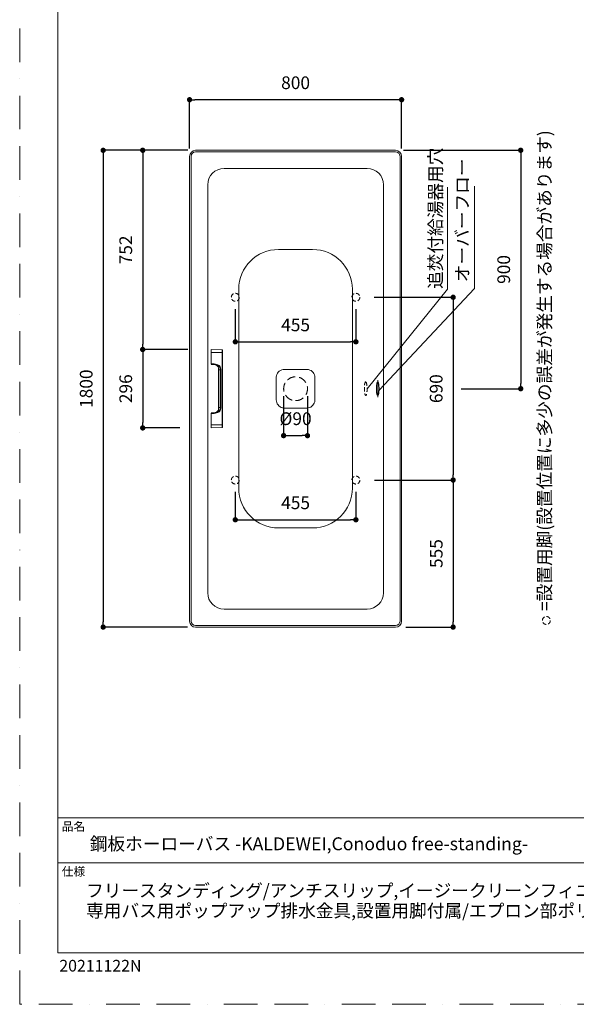
# Model space of a CAD drawing. Units: millimetres. Extents: x 0 to 4200, y 0 to 5940.
# Drawn here: x 0 to 2100, y 0 to 3717 of the extents above; entities that cross this region are included whole.
import ezdxf

# ---------------------------------------------------------------- set-up
doc = ezdxf.new("R2010")
doc.units = ezdxf.units.MM
doc.header["$LTSCALE"] = 10
doc.header["$PDMODE"] = 1
doc.header["$PDSIZE"] = -2
doc.linetypes.add('BORDER', pattern=[44.45, 12.7, -6.35, 12.7, -6.35, 0, -6.35])
doc.linetypes.add('HIDDEN', pattern=[9.525, 6.35, -3.175])
doc.layers.add('BORDER', color=4, linetype='BORDER', lineweight=20, plot=False)
for name, color, linetype, lineweight in [('DIM', 3, 'Continuous', 13), ('HIDDEN', 8, 'HIDDEN', 20), ('MODEL', 7, 'Continuous', 20), ('TEMPLATE', 7, 'Continuous', 20)]:
    doc.layers.add(name, color=color, linetype=linetype, lineweight=lineweight)
doc.styles.add('ＭＳ ゴシック', font='msgothic.ttc', dxfattribs={"bigfont": 'ＭＳ ゴシック'})
doc.dimstyles.new('tfrom線あり', dxfattribs={"dimtxt": 48, "dimasz": 20, "dimexe": 0, "dimexo": 30, "dimgap": 40, "dimtad": 1, "dimdec": 0, "dimzin": 11, "dimdsep": 46, "dimtxsty": 'ＭＳ ゴシック', "dimblk": 'DOT', "dimcen": 0, "dimazin": 0, "dimtfac": 1, "dimtdec": 1, "dimtix": 1, "dimtofl": 0, "dimtmove": 0, "dimatfit": 0, "dimldrblk": 'DOT', "dimfxl": 1, "dimfrac": 2, "dimtolj": 1, "dimtzin": 11, "dimarcsym": 0})

# ---------------------------------------------------------------- blocks, each defined once
blk = doc.blocks.new('_DOT')
at = {"color": 0, "linetype": 'ByBlock', "lineweight": -2}
blk.add_line((-0.5, 0), (-1, 0), dxfattribs=at)
at = {"color": 0, "linetype": 'ByBlock', "lineweight": -2, "const_width": 0.5}
blk.add_lwpolyline([(-0.25, 0, 1), (0.25, 0, 1)], format="xyb", close=True, dxfattribs=at)
blk = doc.blocks.new('*D9')
at = {"layer": 'Defpoints', "color": 0}
for p in [(1306.8, 2668.8), (1308.9, 1978.8), (1635.4, 1978.8)]:
    blk.add_point(p, dxfattribs=at)
at = {"layer": 'DIM', "color": 0, "lineweight": -2}
for p, q in [((1336.8, 2668.8), (1635.4, 2668.8)), ((1635.4, 2648.8), (1635.4, 1998.8)), ((1338.9, 1978.8), (1635.4, 1978.8))]:
    blk.add_line(p, q, dxfattribs=at)
at = {"layer": 'DIM', "color": 0, "lineweight": -2, "xscale": 20, "yscale": 20, "zscale": 20}
for p, rotation in [((1635.4, 2668.8), 90), ((1635.4, 1978.8), 270)]:
    blk.add_blockref('_DOT', p, dxfattribs=dict(at, rotation=rotation))
at = {"layer": 'DIM', "color": 0, "insert": (1571.4, 2323.8), "char_height": 48, "attachment_point": 5, "rotation": 90, "style": 'ＭＳ ゴシック'}
blk.add_mtext('\\A1;690', dxfattribs=at)
blk = doc.blocks.new('*D10')
at = {"layer": 'Defpoints', "color": 0}
for p in [(995.8, 2325.9), (1085.8, 2325.9), (1085.8, 2146.5)]:
    blk.add_point(p, dxfattribs=at)
at = {"layer": 'DIM', "color": 0, "lineweight": -2}
for p, q in [((995.8, 2295.9), (995.8, 2146.5)), ((1085.8, 2295.9), (1085.8, 2146.5)), ((1015.8, 2146.5), (1065.8, 2146.5))]:
    blk.add_line(p, q, dxfattribs=at)
at = {"layer": 'DIM', "color": 0, "lineweight": -2, "xscale": 20, "yscale": 20, "zscale": 20, "rotation": 180}
blk.add_blockref('_DOT', (995.8, 2146.5), dxfattribs=at)
at = {"layer": 'DIM', "color": 0, "lineweight": -2, "xscale": 20, "yscale": 20, "zscale": 20}
blk.add_blockref('_DOT', (1085.8, 2146.5), dxfattribs=at)
at = {"layer": 'DIM', "color": 0, "insert": (1040.8, 2210.5), "char_height": 48, "attachment_point": 5, "style": 'ＭＳ ゴシック'}
blk.add_mtext('\\A1;%%c90', dxfattribs=at)
blk = doc.blocks.new('*D11')
at = {"layer": 'Defpoints', "color": 0}
for p in [(813.4, 1963.8), (1268.4, 1963.8), (1268.4, 1829)]:
    blk.add_point(p, dxfattribs=at)
at = {"layer": 'DIM', "color": 0, "lineweight": -2}
for p, q in [((813.4, 1933.8), (813.4, 1829)), ((1268.4, 1933.8), (1268.4, 1829)), ((833.4, 1829), (1248.4, 1829))]:
    blk.add_line(p, q, dxfattribs=at)
at = {"layer": 'DIM', "color": 0, "lineweight": -2, "xscale": 20, "yscale": 20, "zscale": 20, "rotation": 180}
blk.add_blockref('_DOT', (813.4, 1829), dxfattribs=at)
at = {"layer": 'DIM', "color": 0, "lineweight": -2, "xscale": 20, "yscale": 20, "zscale": 20}
blk.add_blockref('_DOT', (1268.4, 1829), dxfattribs=at)
at = {"layer": 'DIM', "color": 0, "insert": (1040.9, 1893), "char_height": 48, "attachment_point": 5, "style": 'ＭＳ ゴシック'}
blk.add_mtext('\\A1;455', dxfattribs=at)
blk = doc.blocks.new('*D12')
at = {"layer": 'Defpoints', "color": 0}
for p in [(813.4, 2653.8), (1268.4, 2653.8), (1268.4, 2500.6)]:
    blk.add_point(p, dxfattribs=at)
at = {"layer": 'DIM', "color": 0, "lineweight": -2}
for p, q in [((813.4, 2623.8), (813.4, 2500.6)), ((1268.4, 2623.8), (1268.4, 2500.6)), ((833.4, 2500.6), (1248.4, 2500.6))]:
    blk.add_line(p, q, dxfattribs=at)
at = {"layer": 'DIM', "color": 0, "lineweight": -2, "xscale": 20, "yscale": 20, "zscale": 20, "rotation": 180}
blk.add_blockref('_DOT', (813.4, 2500.6), dxfattribs=at)
at = {"layer": 'DIM', "color": 0, "lineweight": -2, "xscale": 20, "yscale": 20, "zscale": 20}
blk.add_blockref('_DOT', (1268.4, 2500.6), dxfattribs=at)
at = {"layer": 'DIM', "color": 0, "insert": (1040.9, 2564.6), "char_height": 48, "attachment_point": 5, "style": 'ＭＳ ゴシック'}
blk.add_mtext('\\A1;455', dxfattribs=at)
blk = doc.blocks.new('*D15')
at = {"layer": 'Defpoints', "color": 0}
for p in [(1477.8, 1978.8), (1426.8, 1423.8), (1635.4, 1423.8)]:
    blk.add_point(p, dxfattribs=at)
at = {"layer": 'DIM', "color": 0, "lineweight": -2}
for p, q in [((1507.8, 1978.8), (1635.4, 1978.8)), ((1635.4, 1958.8), (1635.4, 1443.8)), ((1456.8, 1423.8), (1635.4, 1423.8))]:
    blk.add_line(p, q, dxfattribs=at)
at = {"layer": 'DIM', "color": 0, "lineweight": -2, "xscale": 20, "yscale": 20, "zscale": 20}
for p, rotation in [((1635.4, 1978.8), 90), ((1635.4, 1423.8), 270)]:
    blk.add_blockref('_DOT', p, dxfattribs=dict(at, rotation=rotation))
at = {"layer": 'DIM', "color": 0, "insert": (1571.4, 1701.3), "char_height": 48, "attachment_point": 5, "rotation": 90, "style": 'ＭＳ ゴシック'}
blk.add_mtext('\\A1;555', dxfattribs=at)
blk = doc.blocks.new('*D16')
at = {"layer": 'Defpoints', "color": 0}
for p in [(1417.9, 3223.6), (1635.4, 2323.8), (1890.2, 2323.8)]:
    blk.add_point(p, dxfattribs=at)
at = {"layer": 'DIM', "color": 0, "lineweight": -2}
for p, q in [((1447.9, 3223.6), (1890.2, 3223.6)), ((1890.2, 3203.6), (1890.2, 2343.8)), ((1665.4, 2323.8), (1890.2, 2323.8))]:
    blk.add_line(p, q, dxfattribs=at)
at = {"layer": 'DIM', "color": 0, "lineweight": -2, "xscale": 20, "yscale": 20, "zscale": 20}
for p, rotation in [((1890.2, 3223.6), 90), ((1890.2, 2323.8), 270)]:
    blk.add_blockref('_DOT', p, dxfattribs=dict(at, rotation=rotation))
at = {"layer": 'DIM', "color": 0, "insert": (1826.2, 2773.7), "char_height": 48, "attachment_point": 5, "rotation": 90, "style": 'ＭＳ ゴシック'}
blk.add_mtext('\\A1;900', dxfattribs=at)
blk = doc.blocks.new('*D17')
at = {"layer": 'Defpoints', "color": 0}
for p in [(640.9, 3414.5), (640.9, 3200.6), (1440.9, 3200.6)]:
    blk.add_point(p, dxfattribs=at)
at = {"layer": 'DIM', "color": 0, "lineweight": -2}
for p, q in [((640.9, 3230.6), (640.9, 3414.5)), ((1420.9, 3414.5), (660.9, 3414.5)), ((1440.9, 3230.6), (1440.9, 3414.5))]:
    blk.add_line(p, q, dxfattribs=at)
at = {"layer": 'DIM', "color": 0, "lineweight": -2, "xscale": 20, "yscale": 20, "zscale": 20, "rotation": 180}
blk.add_blockref('_DOT', (640.9, 3414.5), dxfattribs=at)
at = {"layer": 'DIM', "color": 0, "lineweight": -2, "xscale": 20, "yscale": 20, "zscale": 20}
blk.add_blockref('_DOT', (1440.9, 3414.5), dxfattribs=at)
at = {"layer": 'DIM', "color": 0, "insert": (1040.9, 3478.5), "char_height": 48, "attachment_point": 5, "style": 'ＭＳ ゴシック'}
blk.add_mtext('\\A1;800', dxfattribs=at)
blk = doc.blocks.new('*D18')
at = {"layer": 'Defpoints', "color": 0}
for p in [(663.9, 3223.6), (464.1, 2471.6), (663.9, 2471.6)]:
    blk.add_point(p, dxfattribs=at)
at = {"layer": 'DIM', "color": 0, "lineweight": -2}
for p, q in [((633.9, 3223.6), (464.1, 3223.6)), ((464.1, 3203.6), (464.1, 2491.6)), ((633.9, 2471.6), (464.1, 2471.6))]:
    blk.add_line(p, q, dxfattribs=at)
at = {"layer": 'DIM', "color": 0, "lineweight": -2, "xscale": 20, "yscale": 20, "zscale": 20}
for p, rotation in [((464.1, 3223.6), 90), ((464.1, 2471.6), 270)]:
    blk.add_blockref('_DOT', p, dxfattribs=dict(at, rotation=rotation))
at = {"layer": 'DIM', "color": 0, "insert": (400.1, 2847.6), "char_height": 48, "attachment_point": 5, "rotation": 90, "style": 'ＭＳ ゴシック'}
blk.add_mtext('\\A1;752', dxfattribs=at)
blk = doc.blocks.new('*D20')
at = {"layer": 'Defpoints', "color": 0}
for p in [(633.9, 3223.6), (314.9, 1423.8), (663.6, 1423.8)]:
    blk.add_point(p, dxfattribs=at)
at = {"layer": 'DIM', "color": 0, "lineweight": -2}
for p, q in [((603.9, 3223.6), (314.9, 3223.6)), ((314.9, 3203.6), (314.9, 1443.8)), ((633.6, 1423.8), (314.9, 1423.8))]:
    blk.add_line(p, q, dxfattribs=at)
at = {"layer": 'DIM', "color": 0, "lineweight": -2, "xscale": 20, "yscale": 20, "zscale": 20}
for p, rotation in [((314.9, 3223.6), 90), ((314.9, 1423.8), 270)]:
    blk.add_blockref('_DOT', p, dxfattribs=dict(at, rotation=rotation))
at = {"layer": 'DIM', "color": 0, "insert": (250.9, 2323.7), "char_height": 48, "attachment_point": 5, "rotation": 90, "style": 'ＭＳ ゴシック'}
blk.add_mtext('\\A1;1800', dxfattribs=at)
blk = doc.blocks.new('*D30')
at = {"layer": 'Defpoints', "color": 0}
for p in [(663.9, 2471.6), (464.1, 2175.6), (633.9, 2175.6)]:
    blk.add_point(p, dxfattribs=at)
at = {"layer": 'DIM', "color": 0, "lineweight": -2}
for p, q in [((633.9, 2471.6), (464.1, 2471.6)), ((464.1, 2451.6), (464.1, 2195.6)), ((603.9, 2175.6), (464.1, 2175.6))]:
    blk.add_line(p, q, dxfattribs=at)
at = {"layer": 'DIM', "color": 0, "lineweight": -2, "xscale": 20, "yscale": 20, "zscale": 20}
for p, rotation in [((464.1, 2471.6), 90), ((464.1, 2175.6), 270)]:
    blk.add_blockref('_DOT', p, dxfattribs=dict(at, rotation=rotation))
at = {"layer": 'DIM', "color": 0, "insert": (400.1, 2323.6), "char_height": 48, "attachment_point": 5, "rotation": 90, "style": 'ＭＳ ゴシック'}
blk.add_mtext('\\A1;296', dxfattribs=at)

msp = doc.modelspace()

# ---------------------------------------------------------------- linework, layer by layer
at = {"layer": 'BORDER'}
msp.add_lwpolyline([(0, 0), (0, 5940), (4200, 5940), (4200, 0)], close=True, dxfattribs=at)
at = {"layer": 'DIM'}
for p, q in [((1715.3, 2702.4), (1715.3, 3088.3)), ((1614.1, 2698.8), (1614.1, 3084.7)), ((1614.1, 2698.8), (1310.6, 2323.6)), ((1715.3, 2702.4), (1355.8, 2318.7))]:
    msp.add_line(p, q, dxfattribs=at)
at = {"layer": 'DIM', "linetype": 'HIDDEN', "ltscale": 0.25}
msp.add_circle((1987, 1448.8), 15, dxfattribs=at)
at = {"layer": 'HIDDEN', "linetype": 'Continuous'}
for p, q in [((976.6, 2849.1), (1105.2, 2849.1)), ((826.6, 1948.1), (826.6, 2699.1)), ((1255.2, 1948.1), (1255.2, 2699.1)), ((976.6, 1798.1), (1105.2, 1798.1))]:
    msp.add_line(p, q, dxfattribs=at)
at = {"layer": 'HIDDEN', "linetype": 'HIDDEN', "lineweight": 15, "ltscale": 0.25}
for centre in [(813.4, 2668.8), (1268.4, 2668.8), (813.4, 1978.8), (1268.4, 1978.8)]:
    msp.add_circle(centre, 15, dxfattribs=at)
at = {"layer": 'HIDDEN', "ltscale": 0.25}
msp.add_ellipse((1305.5, 2323.6), major_axis=(-0.3, 26), ratio=0.196733, dxfattribs=at)
at = {"layer": 'HIDDEN', "linetype": 'Continuous'}
for points in [[(976.6, 2849.1), (893.7, 2849.1), (826.6, 2781.9), (826.6, 2699.1)], [(1255.2, 2699.1), (1255.2, 2781.9), (1188, 2849.1), (1105.2, 2849.1)], [(826.6, 1948.1), (826.6, 1865.3), (893.7, 1798.1), (976.6, 1798.1)], [(1105.2, 1798.1), (1188, 1798.1), (1255.2, 1865.2), (1255.2, 1948.1)]]:
    msp.add_open_spline(points, degree=3, dxfattribs=at)
at = {"layer": 'HIDDEN', "ltscale": 0.5}
msp.add_open_spline([(1040.9, 2278.6), (1016, 2278.6), (995.9, 2298.7), (995.9, 2323.6), (995.9, 2348.4), (1016, 2368.6), (1040.9, 2368.6), (1065.7, 2368.6), (1085.9, 2348.4), (1085.9, 2323.6), (1085.9, 2298.7), (1065.7, 2278.6), (1040.9, 2278.6)], degree=3, knots=[0, 0, 0, 0, 1, 1, 1, 2, 2, 2, 3, 3, 3, 4, 4, 4, 4], dxfattribs=at)
at = {"layer": 'MODEL'}
for p, q in [((640.9, 1446.6), (640.9, 3200.6)), ((646.9, 1446.6), (646.9, 3200.6)), ((663.9, 3223.6), (1417.9, 3223.6)), ((663.9, 3217.6), (1417.9, 3217.6)), ((1434.9, 3200.6), (1434.9, 1446.6)), ((1440.9, 3200.6), (1440.9, 1446.6)), ((770.9, 3155.2), (1310.9, 3155.2)), ((709.3, 1553.6), (709.3, 3093.6)), ((1372.5, 3093.6), (1372.5, 1553.6)), ((972.7, 2382), (970.3, 2377.5)), ((975.7, 2386.2), (972.7, 2382)), ((979.5, 2389.8), (975.7, 2386.2)), ((983.8, 2392.6), (979.5, 2389.8)), ((988.6, 2394.8), (983.8, 2392.6)), ((993.6, 2396.1), (988.6, 2394.8)), ((998.8, 2396.5), (993.6, 2396.1)), ((1023, 2396.5), (998.8, 2396.5)), ((1047, 2396.4), (1023, 2396.5)), ((1070.9, 2396.5), (1047, 2396.4)), ((1083, 2396.5), (1070.9, 2396.5)), ((1086.4, 2396.3), (1083, 2396.5)), ((1089.8, 2395.7), (1086.4, 2396.3)), ((1094.8, 2394.2), (1089.8, 2395.7)), ((1099.3, 2391.8), (1094.8, 2394.2)), ((1103.5, 2388.7), (1099.3, 2391.8)), ((1107.1, 2385), (1103.5, 2388.7)), ((1109.9, 2380.7), (1107.1, 2385)), ((1112.1, 2375.9), (1109.9, 2380.7)), ((968.2, 2369.1), (968, 2365.7)), ((968, 2365.7), (968, 2353.7)), ((968, 2353.7), (968, 2329.7)), ((968.7, 2372.5), (968.2, 2369.1)), ((970.3, 2377.5), (968.7, 2372.5)), ((1113.3, 2370.9), (1112.1, 2375.9)), ((1113.8, 2365.7), (1113.3, 2370.9)), ((1113.7, 2317.5), (1113.8, 2341.5)), ((1113.8, 2341.5), (1113.8, 2365.7)), ((1347.5, 2342.6), (1347.2, 2341.4)), ((1347.7, 2343.6), (1347.5, 2342.6)), ((1348, 2344.6), (1347.7, 2343.6)), ((1348.2, 2345.5), (1348, 2344.6)), ((1348.5, 2346.4), (1348.2, 2345.5)), ((1348.7, 2347.1), (1348.5, 2346.4)), ((1349, 2347.8), (1348.7, 2347.1)), ((1349.4, 2348.3), (1349, 2347.8)), ((1349.6, 2348.8), (1349.4, 2348.3)), ((1350, 2349.1), (1349.6, 2348.8)), ((1350.3, 2349.4), (1350, 2349.1)), ((1350.6, 2349.5), (1350.3, 2349.4)), ((1350.9, 2349.6), (1350.6, 2349.5)), ((1350.9, 2291.6), (1350.9, 2355.6)), ((1351.2, 2349.5), (1350.9, 2349.6)), ((1351.5, 2349.4), (1351.2, 2349.5)), ((1351.8, 2349.1), (1351.5, 2349.4)), ((1352.1, 2348.8), (1351.8, 2349.1)), ((1352.4, 2348.3), (1352.1, 2348.8)), ((1352.7, 2347.8), (1352.4, 2348.3)), ((1353, 2347.1), (1352.7, 2347.8)), ((1353.3, 2346.4), (1353, 2347.1)), ((1353.6, 2345.6), (1353.3, 2346.4)), ((1353.8, 2344.6), (1353.6, 2345.6)), ((1354.1, 2343.6), (1353.8, 2344.6)), ((1354.3, 2342.5), (1354.1, 2343.6)), ((1354.5, 2341.4), (1354.3, 2342.5)), ((968, 2329.7), (968, 2305.7)), ((968, 2305.7), (968, 2281.5)), ((1113.8, 2293.5), (1113.7, 2317.5)), ((1346, 2328.5), (1345.9, 2326.9)), ((1345.9, 2326.9), (1345.9, 2325.2)), ((1345.9, 2325.2), (1345.9, 2323.6)), ((1345.9, 2323.6), (1345.9, 2321.9)), ((1345.9, 2321.9), (1345.9, 2320.3)), ((1345.9, 2320.3), (1346, 2318.7)), ((1346.1, 2331.6), (1346, 2330.1)), ((1346, 2330.1), (1346, 2328.5)), ((1346, 2318.7), (1346, 2317.1)), ((1346, 2317.1), (1346.1, 2315.5)), ((1346.2, 2333.1), (1346.1, 2331.6)), ((1346.1, 2315.5), (1346.2, 2314)), ((1346.4, 2334.7), (1346.2, 2333.1)), ((1346.2, 2314), (1346.4, 2312.5)), ((1346.5, 2336.1), (1346.4, 2334.7)), ((1346.4, 2312.5), (1346.5, 2311.1)), ((1346.7, 2337.5), (1346.5, 2336.1)), ((1346.5, 2311.1), (1346.7, 2309.6)), ((1346.8, 2338.9), (1346.7, 2337.5)), ((1346.7, 2309.6), (1346.8, 2308.3)), ((1347, 2340.2), (1346.8, 2338.9)), ((1346.8, 2308.3), (1347, 2307)), ((1347.2, 2341.4), (1347, 2340.2)), ((1347, 2307), (1347.2, 2305.8)), ((1347.2, 2305.8), (1347.5, 2304.6)), ((1347.5, 2304.6), (1347.7, 2303.6)), ((1354.1, 2303.5), (1354.3, 2304.6)), ((1354.3, 2304.6), (1354.5, 2305.8)), ((1354.7, 2340.2), (1354.5, 2341.4)), ((1354.5, 2305.8), (1354.7, 2307)), ((1354.9, 2338.9), (1354.7, 2340.2)), ((1354.7, 2307), (1354.9, 2308.3)), ((1355.1, 2337.5), (1354.9, 2338.9)), ((1354.9, 2308.3), (1355.1, 2309.7)), ((1355.3, 2336.1), (1355.1, 2337.5)), ((1355.1, 2309.7), (1355.3, 2311.1)), ((1355.4, 2334.7), (1355.3, 2336.1)), ((1355.3, 2311.1), (1355.4, 2312.5)), ((1355.5, 2333.2), (1355.4, 2334.7)), ((1355.4, 2312.5), (1355.5, 2314)), ((1355.6, 2331.6), (1355.5, 2333.2)), ((1355.5, 2314), (1355.6, 2315.6)), ((1355.7, 2330.1), (1355.6, 2331.6)), ((1355.6, 2315.6), (1355.7, 2317.1)), ((1355.8, 2328.5), (1355.7, 2330.1)), ((1355.7, 2317.1), (1355.8, 2318.7)), ((1355.9, 2326.8), (1355.8, 2328.5)), ((1355.8, 2318.7), (1355.9, 2320.3)), ((1355.9, 2325.2), (1355.9, 2326.8)), ((1355.9, 2323.6), (1355.9, 2325.2)), ((1355.9, 2321.9), (1355.9, 2323.6)), ((1355.9, 2320.3), (1355.9, 2321.9)), ((968, 2281.5), (968.4, 2276.3)), ((968.4, 2276.3), (969.7, 2271.3)), ((969.7, 2271.3), (971.8, 2266.5)), ((1109.1, 2265.1), (1111.5, 2269.7)), ((1111.5, 2269.7), (1113, 2274.6)), ((1113, 2274.6), (1113.6, 2278.1)), ((1113.6, 2278.1), (1113.8, 2281.5)), ((1113.8, 2281.5), (1113.8, 2293.5)), ((1347.7, 2303.6), (1348, 2302.6)), ((1348, 2302.6), (1348.2, 2301.6)), ((1348.2, 2301.6), (1348.5, 2300.8)), ((1348.5, 2300.8), (1348.7, 2300.1)), ((1348.7, 2300.1), (1349, 2299.4)), ((1349, 2299.4), (1349.4, 2298.9)), ((1349.4, 2298.9), (1349.6, 2298.4)), ((1349.6, 2298.4), (1350, 2298.1)), ((1350, 2298.1), (1350.3, 2297.8)), ((1350.3, 2297.8), (1350.6, 2297.6)), ((1350.6, 2297.6), (1350.9, 2297.6)), ((1350.9, 2297.6), (1351.2, 2297.6)), ((1351.2, 2297.6), (1351.5, 2297.8)), ((1351.5, 2297.8), (1351.8, 2298.1)), ((1351.8, 2298.1), (1352.1, 2298.4)), ((1352.1, 2298.4), (1352.4, 2298.9)), ((1352.4, 2298.9), (1352.7, 2299.4)), ((1352.7, 2299.4), (1353, 2300.1)), ((1353, 2300.1), (1353.3, 2300.8)), ((1353.3, 2300.8), (1353.6, 2301.6)), ((1353.6, 2301.6), (1353.8, 2302.6)), ((1353.8, 2302.6), (1354.1, 2303.5)), ((971.8, 2266.5), (974.7, 2262.2)), ((974.7, 2262.2), (978.3, 2258.5)), ((978.3, 2258.5), (982.4, 2255.4)), ((982.4, 2255.4), (987, 2253)), ((987, 2253), (992, 2251.4)), ((992, 2251.4), (995.3, 2250.9)), ((995.3, 2250.9), (998.8, 2250.7)), ((998.8, 2250.7), (1010.8, 2250.7)), ((1010.8, 2250.7), (1034.8, 2250.7)), ((1034.8, 2250.7), (1058.8, 2250.7)), ((1058.8, 2250.7), (1083, 2250.7)), ((1083, 2250.7), (1088.1, 2251.1)), ((1088.1, 2251.1), (1093.2, 2252.4)), ((1093.2, 2252.4), (1097.9, 2254.5)), ((1097.9, 2254.5), (1102.3, 2257.4)), ((1102.3, 2257.4), (1106, 2261)), ((1106, 2261), (1109.1, 2265.1)), ((1310.9, 1492), (770.9, 1492)), ((1417.9, 1429.6), (663.9, 1429.6)), ((1417.9, 1423.6), (663.9, 1423.6))]:
    msp.add_line(p, q, dxfattribs=at)
at = {"layer": 'MODEL', "ltscale": 0.35}
for p, q in [((723, 2471.3), (763.6, 2470.7)), ((723, 2460.6), (723, 2471.3)), ((763.6, 2460.6), (723, 2460.6)), ((723, 2417.2), (723, 2460.6)), ((763.6, 2470.7), (764.2, 2470.6)), ((763.6, 2468.5), (763.6, 2470.2)), ((763.6, 2465.5), (763.6, 2468.5)), ((763.6, 2462), (763.6, 2465.5)), ((763.6, 2460.6), (763.6, 2462)), ((763.6, 2323.8), (763.6, 2460.6)), ((764.2, 2460.6), (763.6, 2460.6)), ((764.2, 2470.6), (764.5, 2470.5)), ((764.5, 2460.5), (764.2, 2460.6)), ((764.5, 2470.5), (764.7, 2470.3)), ((764.7, 2460.4), (764.5, 2460.5)), ((764.7, 2470.3), (764.9, 2470.1)), ((764.9, 2460.3), (764.7, 2460.4)), ((764.9, 2470.1), (765, 2469.8)), ((765, 2460.1), (764.9, 2460.3)), ((765, 2469.8), (765.1, 2469.2)), ((765, 2466), (765, 2467.6)), ((765, 2459.7), (765, 2466)), ((765, 2459.7), (765, 2460.1)), ((765, 2323.8), (765, 2459.7)), ((765.1, 2456.9), (765, 2459.7)), ((765.1, 2469.2), (765.2, 2463.7)), ((765.1, 2469.2), (765.2, 2466.2)), ((765.2, 2453.5), (765.1, 2456.9)), ((765.2, 2466.2), (765.2, 2463.7)), ((765.2, 2459.2), (765.2, 2463.7)), ((765.2, 2453.5), (765.2, 2459.2)), ((765.2, 2323.8), (765.2, 2453.5)), ((725.1, 2417.2), (723, 2417.3)), ((723, 2416.2), (723, 2417.2)), ((727.7, 2416.2), (723, 2416.2)), ((730.5, 2415.6), (723, 2415.8)), ((726.7, 2417.2), (725.1, 2417.2)), ((728.5, 2417.1), (726.7, 2417.2)), ((732.4, 2416.3), (727.7, 2416.2)), ((730.2, 2417), (728.5, 2417.1)), ((732, 2417), (730.2, 2417)), ((733.8, 2416.9), (732, 2417)), ((737.2, 2416.1), (732.4, 2416.3)), ((738.3, 2416.4), (733.8, 2416.9)), ((742.1, 2415.4), (737.2, 2416.1)), ((742.9, 2415.6), (738.3, 2416.4)), ((723, 2415.6), (728.7, 2415.5)), ((728.5, 2415.5), (724.1, 2415.6)), ((732.3, 2415.3), (728.5, 2415.5)), ((737.9, 2415), (730.5, 2415.6)), ((735.5, 2414.8), (732.3, 2415.3)), ((733.8, 2415.1), (737.8, 2414.3)), ((737.7, 2414.4), (735.5, 2414.8)), ((739.6, 2413.9), (737.7, 2414.4)), ((737.8, 2414.3), (741.3, 2413.1)), ((741.5, 2414.3), (737.9, 2415)), ((742.9, 2412.4), (739.6, 2413.9)), ((741.3, 2413.1), (744.2, 2411.3)), ((745.1, 2413.3), (741.5, 2414.3)), ((746.8, 2414.1), (742.1, 2415.4)), ((747.2, 2414.3), (742.9, 2415.6)), ((745.6, 2410.3), (742.9, 2412.4)), ((744.2, 2411.3), (746.5, 2409)), ((748.5, 2411.7), (745.1, 2413.3)), ((746.8, 2409.1), (745.6, 2410.3)), ((746.5, 2409), (748.4, 2405.8)), ((749.6, 2412.9), (746.8, 2414.1)), ((747.9, 2407.5), (746.8, 2409.1)), ((749.9, 2412.9), (747.2, 2414.3)), ((749, 2405.3), (747.9, 2407.5)), ((748.4, 2405.8), (749.5, 2402.2)), ((751.4, 2409.5), (748.5, 2411.7)), ((749.9, 2402.4), (749, 2405.3)), ((749.5, 2402.2), (749.9, 2398.5)), ((752.1, 2411.2), (749.6, 2412.9)), ((752.5, 2411.2), (749.9, 2412.9)), ((750.4, 2398.8), (749.9, 2402.4)), ((749.9, 2398.5), (750, 2394.7)), ((750, 2394.7), (750, 2323.8)), ((750.5, 2394.7), (750.4, 2398.8)), ((750.5, 2394.7), (756.1, 2394.7)), ((753.8, 2406.4), (751.4, 2409.4)), ((754.3, 2409.1), (752.1, 2411.2)), ((754.6, 2409.1), (752.5, 2411.2)), ((755.4, 2402.8), (753.8, 2406.4)), ((756.1, 2406.6), (754.3, 2409.1)), ((756.3, 2406.6), (754.6, 2409.1)), ((755.8, 2400.8), (755.4, 2402.8)), ((756, 2398.8), (755.8, 2400.8)), ((756.1, 2396.7), (756, 2398.8)), ((757.3, 2403.8), (756.1, 2406.6)), ((756.1, 2394.7), (756.1, 2396.7)), ((756.1, 2394.7), (758.3, 2394.7)), ((756.1, 2323.8), (756.1, 2394.7)), ((757.6, 2403.7), (756.3, 2406.6)), ((758, 2400.8), (757.3, 2403.8)), ((758.2, 2400.8), (757.6, 2403.7)), ((758.3, 2397.7), (758, 2400.8)), ((758.5, 2398.8), (758.2, 2400.8)), ((758.3, 2394.7), (758.3, 2397.7)), ((758.3, 2323.8), (758.3, 2394.7)), ((758.6, 2396.8), (758.5, 2398.8)), ((758.6, 2394.7), (758.6, 2396.8)), ((758.6, 2323.8), (758.6, 2394.7)), ((750, 2323.8), (750, 2253)), ((756.1, 2253), (756.1, 2323.8)), ((758.3, 2253), (758.3, 2323.8)), ((758.6, 2253), (758.6, 2323.8)), ((763.6, 2187.1), (763.6, 2323.8)), ((765, 2188), (765, 2323.8)), ((765.2, 2194.2), (765.2, 2323.8)), ((723, 2231.9), (730.5, 2232.1)), ((724.3, 2232.1), (723, 2232.1)), ((723, 2231.5), (727.7, 2231.5)), ((723, 2231.5), (723, 2230.5)), ((725.1, 2230.5), (723, 2230.4)), ((723, 2230.5), (723, 2187.1)), ((724.1, 2232.1), (726.1, 2232.1)), ((728.4, 2232.2), (724.3, 2232.1)), ((726.7, 2230.5), (725.1, 2230.5)), ((726.1, 2232.1), (728, 2232.2)), ((728.5, 2230.6), (726.7, 2230.5)), ((727.7, 2231.5), (732.4, 2231.4)), ((728, 2232.2), (730.1, 2232.2)), ((733.1, 2232.5), (728.4, 2232.2)), ((730.2, 2230.6), (728.5, 2230.6)), ((730.1, 2232.2), (732.2, 2232.4)), ((732, 2230.7), (730.2, 2230.6)), ((730.5, 2232.1), (737.9, 2232.7)), ((733.8, 2230.8), (732, 2230.7)), ((732.2, 2232.4), (734.9, 2232.7)), ((732.4, 2231.4), (737.2, 2231.6)), ((737.1, 2233.2), (733.1, 2232.5)), ((738.3, 2231.3), (733.8, 2230.8)), ((734.9, 2232.7), (737.5, 2233.3)), ((740.6, 2234.3), (737.1, 2233.2)), ((737.2, 2231.6), (742.1, 2232.2)), ((737.5, 2233.3), (740, 2233.9)), ((737.9, 2232.7), (741.5, 2233.4)), ((742.8, 2232.1), (738.3, 2231.3)), ((740, 2233.9), (743.2, 2235.5)), ((743.4, 2235.9), (740.6, 2234.3)), ((741.5, 2233.4), (745.1, 2234.4)), ((742.1, 2232.2), (746.8, 2233.6)), ((747.2, 2233.4), (742.8, 2232.1)), ((743.2, 2235.5), (744.7, 2236.6)), ((746.3, 2238.5), (743.4, 2235.9)), ((744.7, 2236.6), (746.5, 2238.3)), ((745.1, 2234.4), (748.5, 2236)), ((748.3, 2241.7), (746.3, 2238.5)), ((746.5, 2238.3), (748.2, 2240.7)), ((746.8, 2233.6), (749.6, 2234.8)), ((749.9, 2234.7), (747.2, 2233.4)), ((748.2, 2240.7), (749.5, 2244)), ((749.5, 2245.3), (748.3, 2241.7)), ((748.5, 2236), (751.4, 2238.3)), ((749.9, 2249.2), (749.5, 2245.3)), ((749.5, 2244), (750.3, 2248.2)), ((749.6, 2234.8), (752.1, 2236.5)), ((750, 2253), (749.9, 2249.2)), ((752.5, 2236.5), (749.9, 2234.7)), ((750, 2253), (756.1, 2253)), ((750.3, 2248.2), (750.5, 2253)), ((751.4, 2238.3), (753.8, 2241.3)), ((752.1, 2236.5), (754.3, 2238.6)), ((754.6, 2238.6), (752.5, 2236.5)), ((753.8, 2241.3), (755.4, 2244.9)), ((754.3, 2238.6), (756.1, 2241.1)), ((756.3, 2241.1), (754.6, 2238.6)), ((755.4, 2244.9), (755.8, 2246.9)), ((755.8, 2246.9), (756, 2248.9)), ((756, 2248.9), (756.1, 2251)), ((756.1, 2253), (758.3, 2253)), ((756.1, 2251), (756.2, 2253)), ((756.1, 2241.1), (757.3, 2243.9)), ((757.6, 2243.9), (756.3, 2241.1)), ((757.3, 2243.9), (758, 2246.9)), ((758.2, 2246.9), (757.6, 2243.9)), ((758, 2246.9), (758.3, 2250)), ((758.5, 2248.9), (758.2, 2246.9)), ((758.3, 2250), (758.3, 2253)), ((758.6, 2250.9), (758.5, 2248.9)), ((758.6, 2253), (758.6, 2250.9)), ((765.1, 2190.8), (765.2, 2194.2)), ((765.2, 2189.7), (765.2, 2194.2)), ((723, 2187.1), (763.6, 2187.1)), ((723, 2176.3), (723, 2187.1)), ((723, 2176.3), (763.6, 2177)), ((763.6, 2185.7), (763.6, 2187.1)), ((763.6, 2187.1), (764.2, 2187.1)), ((763.6, 2182.2), (763.6, 2185.7)), ((763.6, 2179.2), (763.6, 2182.2)), ((763.6, 2177.5), (763.6, 2179.2)), ((763.6, 2177), (764.2, 2177.1)), ((764.2, 2187.1), (764.5, 2187.2)), ((764.2, 2177.1), (764.5, 2177.2)), ((764.5, 2187.2), (764.7, 2187.3)), ((764.5, 2177.2), (764.7, 2177.4)), ((764.7, 2187.3), (764.9, 2187.4)), ((764.7, 2177.4), (764.9, 2177.6)), ((764.9, 2187.4), (765, 2187.6)), ((764.9, 2177.6), (765, 2177.9)), ((765, 2188), (765.1, 2190.8)), ((765, 2187.6), (765.1, 2188)), ((765, 2183.7), (765, 2188)), ((765, 2180.1), (765, 2183.7)), ((765, 2177.9), (765.1, 2178.4)), ((765.1, 2178.5), (765.2, 2184)), ((765.1, 2178.5), (765.2, 2181.5)), ((765.2, 2184), (765.2, 2189.7)), ((765.2, 2181.5), (765.2, 2184))]:
    msp.add_line(p, q, dxfattribs=at)
at = {"layer": 'MODEL'}
for points in [[(663.9, 3223.6), (651.2, 3223.6), (640.9, 3213.3), (640.9, 3200.6)], [(663.9, 3217.6), (654.5, 3217.6), (646.9, 3210), (646.9, 3200.6)], [(1440.9, 3200.6), (1440.9, 3213.3), (1430.6, 3223.6), (1417.9, 3223.6)], [(1434.9, 3200.6), (1434.9, 3210), (1427.3, 3217.6), (1417.9, 3217.6)], [(770.9, 3155.2), (736.9, 3155.2), (709.3, 3127.6), (709.3, 3093.6)], [(1372.5, 3093.6), (1372.5, 3127.6), (1344.9, 3155.2), (1310.9, 3155.2)], [(709.3, 1553.6), (709.3, 1519.6), (736.9, 1492), (770.9, 1492)], [(1310.9, 1492), (1344.9, 1492), (1372.5, 1519.6), (1372.5, 1553.6)], [(640.9, 1446.6), (640.9, 1433.9), (651.2, 1423.6), (663.9, 1423.6)], [(646.9, 1446.6), (646.9, 1437.2), (654.5, 1429.6), (663.9, 1429.6)], [(1417.9, 1429.6), (1427.3, 1429.6), (1434.9, 1437.2), (1434.9, 1446.6)], [(1417.9, 1423.6), (1430.6, 1423.6), (1440.9, 1433.9), (1440.9, 1446.6)]]:
    msp.add_open_spline(points, degree=3, dxfattribs=at)
at = {"layer": 'MODEL', "ltscale": 0.35}
for points in [[(765.1, 2469.2), (765.1, 2468.7), (765, 2468.1), (765.1, 2467.6)], [(765.2, 2463.7), (765.1, 2461.4), (765.1, 2459.2), (765.1, 2456.9)], [(734.5, 2415), (730.7, 2415.5), (726.9, 2415.7), (723, 2415.6)], [(764.3, 2177.1), (764.6, 2177.2), (764.7, 2177.4), (764.9, 2177.6)], [(765, 2180.1), (765, 2179.5), (765, 2179), (765, 2178.5)], [(765.1, 2190.8), (765.1, 2188.5), (765.1, 2186.3), (765.2, 2184)]]:
    msp.add_open_spline(points, degree=3, dxfattribs=at)
at = {"layer": 'TEMPLATE'}
for p, q in [((4044.4, 704.3), (144.4, 704.3)), ((4044.4, 534.3), (144.4, 534.3))]:
    msp.add_line(p, q, dxfattribs=at)
at = {"layer": 'TEMPLATE', "flags": 128}
msp.add_lwpolyline([(4044.4, 5794.3), (144.4, 5794.3), (144.4, 194.3), (4044.4, 194.3), (4044.4, 5794.3)], dxfattribs=at)

# ---------------------------------------------------------------- texts
at = {"layer": 'DIM', "attachment_point": 1, "rotation": 90, "style": 'ＭＳ ゴシック'}
for s, insert, char_height, line_spacing_factor in [('{=設置用脚(設置位置に多少の誤差が発生する場合があります)}', (1955.8, 1484), 48.865, 1.043769), ('{\\H0.8795x;追焚付給湯器用穴}', (1544.1, 2700.3), 55.562, 0.782827), ('{\\H0.8795x;オーバーフロー}', (1645.3, 2725.6), 55.562, 0.782827)]:
    msp.add_mtext(s, dxfattribs=dict(at, insert=insert, char_height=char_height, line_spacing_factor=line_spacing_factor))
at = {"layer": 'TEMPLATE', "attachment_point": 1, "style": 'ＭＳ ゴシック'}
for s, insert, char_height, line_spacing_factor in [('品名', (158.4, 687.5), 32.58, 0.782827), ('{{\\C7;鋼板ホーローバス -KALDEWEI,Conoduo free-standing-}}', (264.4, 630.3), 48.865, 0.782827), ('仕様', (158.4, 517.5), 32.58, 0.782827), ('{{\\C7;フリースタンディング/アンチスリップ,イージークリーンフィニッシュ付き/\\P専用バス用ポップアップ排水金具,設置用脚付属/エプロン部ポリウレタン樹脂}}', (250.5, 453.6), 48.865, 0.933179)]:
    msp.add_mtext(s, dxfattribs=dict(at, insert=insert, char_height=char_height, line_spacing_factor=line_spacing_factor))
at = {"layer": 'TEMPLATE', "ltscale": 0.05, "insert": (149.5, 167.7), "char_height": 44, "attachment_point": 1, "style": 'ＭＳ ゴシック'}
msp.add_mtext('{20211122N}', dxfattribs=at)

# ---------------------------------------------------------------- dimensions: what is measured, and where the dimension line sits
at = {"layer": 'DIM'}
for base, p1, p2, picture, middle in [((640.9, 3414.5), (1440.9, 3200.6), (640.9, 3200.6), '*D17', (1040.9, 3478.5)), ((1268.4, 2500.6), (813.4, 2653.8), (1268.4, 2653.8), '*D12', (1040.9, 2564.6)), ((1268.4, 1829), (813.4, 1963.8), (1268.4, 1963.8), '*D11', (1040.9, 1893))]:
    dim = msp.add_linear_dim(base=base, p1=p1, p2=p2, dimstyle='tfrom線あり', override={"dimpost": '<>'}, dxfattribs=at)
    dim.commit()
    dim.dimension.update_dxf_attribs({"geometry": picture, "text_midpoint": middle})
dim = msp.add_linear_dim(base=(314.9, 1423.8), p1=(633.9, 3223.6), p2=(663.6, 1423.8), angle=90, dimstyle='tfrom線あり', override={"dimpost": '<>'}, dxfattribs=at)
dim.commit()
dim.dimension.update_dxf_attribs({"geometry": '*D20', "text_midpoint": (314.9, 2323.7), "dimtype": 160})
for base, p1, p2, angle, picture, middle in [((464.1, 2471.6), (663.9, 3223.6), (663.9, 2471.6), 90, '*D18', (400.1, 2847.6)), ((1890.2, 2323.8), (1417.9, 3223.6), (1635.4, 2323.8), 90, '*D16', (1826.2, 2773.7)), ((1635.4, 1978.8), (1306.8, 2668.8), (1308.9, 1978.8), 90, '*D9', (1571.4, 2323.8)), ((464.1, 2175.6), (663.9, 2471.6), (633.9, 2175.6), 90, '*D30', (400.1, 2323.6)), ((1635.4, 1423.8), (1477.8, 1978.8), (1426.8, 1423.8), 270, '*D15', (1571.4, 1701.3))]:
    dim = msp.add_linear_dim(base=base, p1=p1, p2=p2, angle=angle, dimstyle='tfrom線あり', override={"dimpost": '<>'}, dxfattribs=at)
    dim.commit()
    dim.dimension.update_dxf_attribs({"geometry": picture, "text_midpoint": middle})
dim = msp.add_linear_dim(base=(1085.8, 2146.5), p1=(995.8, 2325.9), p2=(1085.8, 2325.9), dimstyle='tfrom線あり', override={"dimpost": '%%c<>'}, dxfattribs=at)
dim.commit()
dim.dimension.update_dxf_attribs({"geometry": '*D10', "text_midpoint": (1040.8, 2146.5), "dimtype": 160})

doc.saveas('drawing.dxf')
